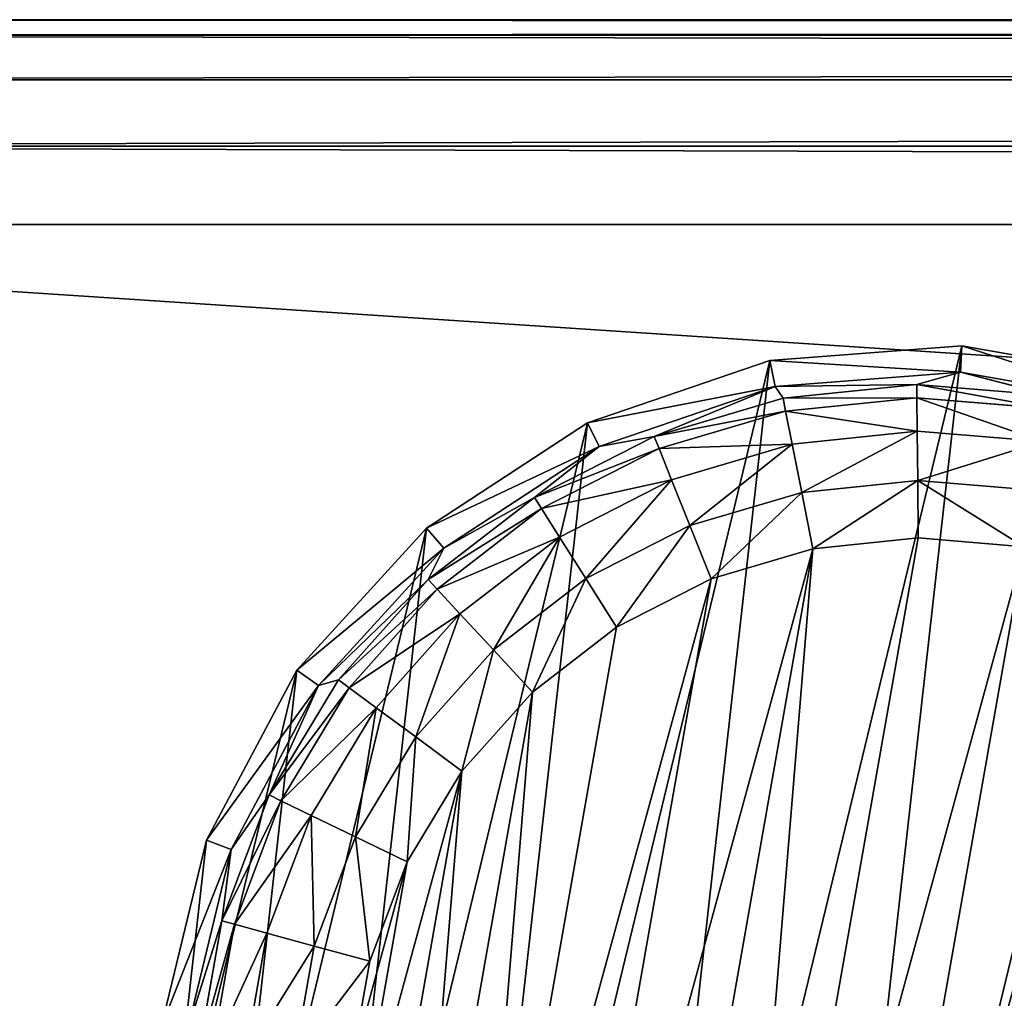
# Model space of a CAD drawing. Extents: x -1148 to 1148, y -1467 to 1467.
# Drawn here: x 197 to 217, y 428 to 447 of the extents above; entities that cross this region are included whole.
import ezdxf

# ---------------------------------------------------------------- set-up
doc = ezdxf.new("R2010")
doc.units = 0
doc.layers.get('0').update_dxf_attribs({"color": 13, "linetype": 'CONTINUOUS'})

# ---------------------------------------------------------------- blocks, each defined once
blk = doc.blocks.new('DESK_BACK_OUTER')
for p, q in [((708.919, 52.019, 1373.997), (160.921, 52.019, 1373.997)), ((160.921, 52.019), (708.919, 52.019)), ((160.921, 50.488, 0.304), (708.919, 50.488, 0.304)), ((708.919, 50.488, 1373.693), (160.921, 50.488, 1373.693)), ((160.921, 49.19, 1.172), (708.919, 49.19, 1.172)), ((708.919, 49.19, 1372.826), (160.921, 49.19, 1372.826)), ((160.921, 48.323, 2.469), (708.919, 48.323, 2.469)), ((708.919, 48.323, 1371.528), (160.921, 48.323, 1371.528)), ((708.919, 48.019, 4), (160.921, 48.019, 4)), ((160.921, 48.019, 1369.997), (708.919, 48.019, 1369.997))]:
    blk.add_line(p, q)
mesh = blk.add_polyface()
corners = [(23.048, 167.708, 1373.997), (54.16, 198.579, 1373.997), (18.707, 192.328, 1373.997), (32.371, 136.567, 1373.997), (48.624, 108.416, 1373.997), (70.931, 84.772, 1373.997), (58.501, 173.959, 1373.997), (67.143, 147.055, 1373.997), (83.285, 122.818, 1373.997), (98.089, 66.91, 1373.997), (105.514, 104.007, 1373.997), (128.635, 55.792, 1373.997), (132.087, 92.096, 1373.997), (160.921, 52.019, 1373.997), (160.921, 88.019, 1373.997), (708.919, 52.019, 1373.997), (708.92, 88.019, 1373.997), (741.206, 55.792, 1373.997), (737.753, 92.096, 1373.997), (764.326, 104.007, 1373.997), (771.751, 66.91, 1373.997), (786.555, 122.818, 1373.997), (798.91, 84.772, 1373.997), (802.698, 147.055, 1373.997), (821.217, 108.416, 1373.997), (811.34, 173.959, 1373.997), (815.681, 198.579, 1373.997), (851.134, 192.328, 1373.997), (837.47, 136.567, 1373.997), (846.793, 167.708, 1373.997)]
mesh.append_faces([[corners[k] for k in face] for face in [(0, 1, 2), (27, 28, 29)]], dxfattribs={"vtx0": -1})
mesh.append_faces([[corners[k] for k in face] for face in [(1, 5, 6), (6, 5, 7), (7, 5, 8), (8, 9, 10), (10, 11, 12), (12, 13, 14), (14, 15, 16), (16, 17, 18), (18, 17, 19), (19, 20, 21), (21, 22, 23), (23, 24, 25), (25, 24, 26), (26, 24, 27)]], dxfattribs={"vtx0": -1, "vtx1": -1})
mesh.append_faces([[corners[k] for k in face] for face in [(1, 0, 3), (1, 3, 4), (1, 4, 5), (8, 5, 9), (10, 9, 11), (12, 11, 13), (14, 13, 15), (16, 15, 17), (19, 17, 20), (21, 20, 22), (23, 22, 24), (27, 24, 28)]], dxfattribs={"vtx0": -1, "vtx2": -1})
mesh = blk.add_polyface()
corners = [(54.16, 198.579), (23.048, 167.708), (18.707, 192.328), (31.987, 137.466), (48.159, 109.045), (70.482, 85.15), (58.501, 173.959), (67.143, 147.055), (83.285, 122.818), (97.74, 67.086), (105.514, 104.007), (128.444, 55.838), (132.087, 92.096), (160.921, 52.019), (160.921, 88.019), (708.919, 52.019), (708.92, 88.019), (741.206, 55.792), (737.753, 92.096), (764.326, 104.007), (771.751, 66.91), (786.555, 122.818), (798.91, 84.772), (802.698, 147.055), (821.217, 108.416), (811.34, 173.959), (815.681, 198.579), (851.134, 192.328), (837.47, 136.567), (846.793, 167.708)]
mesh.append_faces([[corners[k] for k in face] for face in [(0, 1, 2), (28, 27, 29)]], dxfattribs={"vtx0": -1})
mesh.append_faces([[corners[k] for k in face] for face in [(1, 0, 3), (3, 0, 4), (4, 0, 5), (5, 8, 9), (9, 10, 11), (11, 12, 13), (13, 14, 15), (15, 16, 17), (17, 19, 20), (20, 21, 22), (22, 23, 24), (24, 27, 28)]], dxfattribs={"vtx0": -1, "vtx1": -1})
mesh.append_faces([[corners[k] for k in face] for face in [(5, 0, 6), (5, 6, 7), (5, 7, 8), (9, 8, 10), (11, 10, 12), (13, 12, 14), (15, 14, 16), (17, 16, 18), (17, 18, 19), (20, 19, 21), (22, 21, 23), (24, 23, 25), (24, 25, 26), (24, 26, 27)]], dxfattribs={"vtx0": -1, "vtx2": -1})
mesh = blk.add_polyface()
corners = [(160.921, 52.019), (708.919, 50.488, 0.304), (160.921, 50.488, 0.304), (708.919, 52.019)]
mesh.append_faces([[corners[k] for k in face] for face in [(0, 1, 2), (1, 0, 3)]], dxfattribs={"vtx0": -1})
mesh = blk.add_polyface()
corners = [(708.919, 50.488, 1373.693), (160.921, 52.019, 1373.997), (160.921, 50.488, 1373.693), (708.919, 52.019, 1373.997)]
mesh.append_faces([[corners[k] for k in face] for face in [(0, 1, 2), (1, 0, 3)]], dxfattribs={"vtx0": -1})
mesh = blk.add_polyface()
corners = [(708.919, 50.488, 0.304), (160.921, 49.19, 1.172), (160.921, 50.488, 0.304), (708.919, 49.19, 1.172)]
mesh.append_faces([[corners[k] for k in face] for face in [(0, 1, 2), (1, 0, 3)]], dxfattribs={"vtx0": -1})
mesh = blk.add_polyface()
corners = [(160.921, 49.19, 1372.826), (708.919, 50.488, 1373.693), (160.921, 50.488, 1373.693), (708.919, 49.19, 1372.826)]
mesh.append_faces([[corners[k] for k in face] for face in [(0, 1, 2), (1, 0, 3)]], dxfattribs={"vtx0": -1})
mesh = blk.add_polyface()
corners = [(708.919, 48.323, 2.469), (160.921, 49.19, 1.172), (708.919, 49.19, 1.172), (160.921, 48.323, 2.469)]
mesh.append_faces([[corners[k] for k in face] for face in [(0, 1, 2), (1, 0, 3)]], dxfattribs={"vtx0": -1})
mesh = blk.add_polyface()
corners = [(708.919, 49.19, 1372.826), (160.921, 48.323, 1371.528), (708.919, 48.323, 1371.528), (160.921, 49.19, 1372.826)]
mesh.append_faces([[corners[k] for k in face] for face in [(0, 1, 2), (1, 0, 3)]], dxfattribs={"vtx0": -1})
mesh = blk.add_polyface()
corners = [(708.919, 48.019, 4), (160.921, 48.323, 2.469), (708.919, 48.323, 2.469), (160.921, 48.019, 4)]
mesh.append_faces([[corners[k] for k in face] for face in [(0, 1, 2), (1, 0, 3)]], dxfattribs={"vtx0": -1})
mesh = blk.add_polyface()
corners = [(708.919, 48.323, 1371.528), (160.921, 48.019, 1369.997), (708.919, 48.019, 1369.997), (160.921, 48.323, 1371.528)]
mesh.append_faces([[corners[k] for k in face] for face in [(0, 1, 2), (1, 0, 3)]], dxfattribs={"vtx0": -1})
mesh = blk.add_polyface()
corners = [(708.919, 48.019, 1369.997), (160.921, 48.019, 4), (708.919, 48.019, 4), (160.921, 48.019, 1369.997)]
mesh.append_faces([[corners[k] for k in face] for face in [(0, 1, 2), (1, 0, 3)]], dxfattribs={"vtx0": -1})
blk = doc.blocks.new('GLIDE')
at = {"color": 250}
for p, q in [((34.296, 20.776, 1.78), (34.296, 18.198, 1.78)), ((34.552, 20.8, 2.895), (34.552, 18.174, 2.895)), ((32.686, 20.627, 0.218), (32.686, 18.347, 0.218)), ((33.642, 20.715, 0.842), (33.642, 18.258, 0.842)), ((31.567, 18.451, 0), (31.567, 20.523, 0)), ((34.552, 18.174, 2.895), (34.841, 20.396, 10.263)), ((34.841, 20.396, 10.263), (34.613, 16.772, 10.263)), ((35.355, 20.429, 25), (35.119, 16.676, 25)), ((31.186, 16.414, 0), (31.567, 18.451, 0)), ((31.567, 18.451, 0), (32.686, 18.347, 0.218)), ((32.686, 18.347, 0.218), (32.266, 16.106, 0.218)), ((32.686, 18.347, 0.218), (33.642, 18.258, 0.842)), ((33.642, 18.258, 0.842), (33.19, 15.843, 0.842)), ((33.642, 18.258, 0.842), (34.296, 18.198, 1.78)), ((34.296, 18.198, 1.78), (33.822, 15.664, 1.78)), ((34.552, 18.174, 2.895), (34.069, 15.593, 2.895)), ((34.296, 18.198, 1.78), (34.552, 18.174, 2.895)), ((34.613, 16.772, 10.263), (34.552, 18.174, 2.895)), ((34.613, 16.772, 10.263), (33.491, 13.319, 10.263)), ((34.069, 15.593, 2.895), (34.613, 16.772, 10.263)), ((35.119, 16.676, 25), (34.613, 16.772, 10.263)), ((35.119, 16.676, 25), (33.957, 13.1, 25)), ((30.437, 14.481, 0), (31.186, 16.414, 0)), ((31.186, 16.414, 0), (32.266, 16.106, 0.218)), ((32.266, 16.106, 0.218), (31.443, 13.98, 0.218)), ((32.266, 16.106, 0.218), (33.19, 15.843, 0.842)), ((33.19, 15.843, 0.842), (32.303, 13.552, 0.842)), ((33.19, 15.843, 0.842), (33.822, 15.664, 1.78)), ((33.822, 15.664, 1.78), (32.89, 13.26, 1.78)), ((34.069, 15.593, 2.895), (33.121, 13.145, 2.895)), ((34.069, 15.593, 2.895), (33.491, 13.319, 10.263)), ((33.822, 15.664, 1.78), (34.069, 15.593, 2.895)), ((29.346, 12.719, 0), (30.437, 14.481, 0)), ((30.437, 14.481, 0), (31.443, 13.98, 0.218)), ((31.443, 13.98, 0.218), (30.243, 12.042, 0.218)), ((31.443, 13.98, 0.218), (32.303, 13.552, 0.842)), ((32.303, 13.552, 0.842), (31.009, 11.463, 0.842)), ((32.303, 13.552, 0.842), (32.89, 13.26, 1.78)), ((33.491, 13.319, 10.263), (31.546, 10.253, 10.263)), ((31.739, 10.912, 2.895), (33.491, 13.319, 10.263)), ((33.121, 13.145, 2.895), (33.491, 13.319, 10.263)), ((33.957, 13.1, 25), (33.491, 13.319, 10.263)), ((32.89, 13.26, 1.78), (31.533, 11.068, 1.78)), ((33.121, 13.145, 2.895), (31.739, 10.912, 2.895)), ((33.957, 13.1, 25), (31.942, 9.925, 25)), ((32.89, 13.26, 1.78), (33.121, 13.145, 2.895)), ((27.95, 11.188, 0), (29.346, 12.719, 0)), ((29.346, 12.719, 0), (30.243, 12.042, 0.218)), ((30.243, 12.042, 0.218), (28.707, 10.357, 0.218)), ((30.243, 12.042, 0.218), (31.009, 11.463, 0.842)), ((31.009, 11.463, 0.842), (29.354, 9.648, 0.842)), ((31.009, 11.463, 0.842), (31.533, 11.068, 1.78)), ((26.296, 9.939, 0), (27.95, 11.188, 0)), ((27.95, 11.188, 0), (28.707, 10.357, 0.218)), ((31.533, 11.068, 1.78), (29.796, 9.162, 1.78)), ((31.533, 11.068, 1.78), (31.739, 10.912, 2.895)), ((31.739, 10.912, 2.895), (29.97, 8.972, 2.895)), ((31.546, 10.253, 10.263), (31.739, 10.912, 2.895)), ((28.707, 10.357, 0.218), (26.888, 8.983, 0.218)), ((28.707, 10.357, 0.218), (29.354, 9.648, 0.842)), ((31.546, 10.253, 10.263), (28.899, 7.768, 10.263)), ((29.97, 8.972, 2.895), (31.546, 10.253, 10.263)), ((31.942, 9.925, 25), (31.546, 10.253, 10.263)), ((24.441, 9.015, 0), (26.296, 9.939, 0)), ((26.296, 9.939, 0), (26.888, 8.983, 0.218)), ((31.942, 9.925, 25), (29.201, 7.352, 25)), ((29.354, 9.648, 0.842), (27.393, 8.167, 0.842)), ((29.354, 9.648, 0.842), (29.796, 9.162, 1.78)), ((29.796, 9.162, 1.78), (27.739, 7.609, 1.78)), ((29.796, 9.162, 1.78), (29.97, 8.972, 2.895)), ((22.448, 8.448, 0), (24.441, 9.015, 0)), ((24.441, 9.015, 0), (24.847, 7.967, 0.218)), ((26.888, 8.983, 0.218), (24.847, 7.967, 0.218)), ((26.888, 8.983, 0.218), (27.393, 8.167, 0.842)), ((29.97, 8.972, 2.895), (27.875, 7.39, 2.895)), ((28.899, 7.768, 10.263), (29.97, 8.972, 2.895)), ((20.384, 8.257, 0), (22.448, 8.448, 0)), ((22.448, 8.448, 0), (22.655, 7.343, 0.218)), ((27.393, 8.167, 0.842), (25.194, 7.072, 0.842)), ((27.393, 8.167, 0.842), (27.739, 7.609, 1.78)), ((24.847, 7.967, 0.218), (22.655, 7.343, 0.218)), ((24.847, 7.967, 0.218), (25.194, 7.072, 0.842)), ((28.899, 7.768, 10.263), (25.717, 6.019, 10.263)), ((27.875, 7.39, 2.895), (28.899, 7.768, 10.263)), ((29.201, 7.352, 25), (28.899, 7.768, 10.263)), ((27.739, 7.609, 1.78), (25.431, 6.46, 1.78)), ((27.739, 7.609, 1.78), (27.875, 7.39, 2.895)), ((22.655, 7.343, 0.218), (20.384, 7.133, 0.218)), ((22.655, 7.343, 0.218), (22.831, 6.4, 0.842)), ((27.875, 7.39, 2.895), (25.524, 6.22, 2.895)), ((27.875, 7.39, 2.895), (25.717, 6.019, 10.263)), ((29.201, 7.352, 25), (25.906, 5.54, 25)), ((25.194, 7.072, 0.842), (22.831, 6.4, 0.842)), ((25.194, 7.072, 0.842), (25.431, 6.46, 1.78)), ((22.831, 6.4, 0.842), (20.384, 6.173, 0.842)), ((22.831, 6.4, 0.842), (22.952, 5.754, 1.78)), ((25.431, 6.46, 1.78), (22.952, 5.754, 1.78)), ((25.431, 6.46, 1.78), (25.524, 6.22, 2.895)), ((25.524, 6.22, 2.895), (22.999, 5.501, 2.895)), ((25.524, 6.22, 2.895), (25.717, 6.019, 10.263)), ((25.717, 6.019, 10.263), (22.2, 5.116, 10.263)), ((22.999, 5.501, 2.895), (25.717, 6.019, 10.263)), ((25.906, 5.54, 25), (25.717, 6.019, 10.263)), ((22.952, 5.754, 1.78), (20.384, 5.516, 1.78)), ((22.952, 5.754, 1.78), (22.999, 5.501, 2.895)), ((22.999, 5.501, 2.895), (20.384, 5.259, 2.895)), ((22.2, 5.116, 10.263), (22.999, 5.501, 2.895)), ((25.906, 5.54, 25), (22.264, 4.605, 25)), ((20.384, 5.259, 2.895), (22.2, 5.116, 10.263)), ((22.2, 5.116, 10.263), (18.569, 5.116, 10.263)), ((22.264, 4.605, 25), (22.2, 5.116, 10.263)), ((22.264, 4.605, 25), (18.505, 4.605, 25))]:
    blk.add_line(p, q, dxfattribs=at)
mesh = blk.add_polyface(dxfattribs=at)
corners = [(5.65, 16.676, 25), (6.119, 24.122, 25), (5.414, 20.429, 25), (6.812, 13.1, 25), (7.72, 27.524, 25), (8.827, 9.925, 25), (10.116, 30.421, 25), (11.568, 7.352, 25), (13.158, 32.631, 25), (14.863, 5.54, 25), (16.654, 34.016, 25), (18.505, 4.605, 25), (20.384, 34.487, 25), (22.264, 4.605, 25), (24.115, 34.016, 25), (25.906, 5.54, 25), (27.611, 32.631, 25), (29.201, 7.352, 25), (30.653, 30.421, 25), (31.942, 9.925, 25), (33.049, 27.524, 25), (33.957, 13.1, 25), (34.65, 24.122, 25), (35.119, 16.676, 25), (35.355, 20.429, 25)]
mesh.append_faces([[corners[k] for k in face] for face in [(0, 1, 2), (22, 23, 24)]], dxfattribs={"vtx0": -1, "color": 250})
mesh.append_faces([[corners[k] for k in face] for face in [(1, 3, 4), (4, 5, 6), (6, 7, 8), (8, 9, 10), (10, 11, 12), (12, 13, 14), (14, 15, 16), (16, 17, 18), (18, 19, 20), (20, 21, 22)]], dxfattribs={"vtx0": -1, "vtx1": -1, "color": 250})
mesh.append_faces([[corners[k] for k in face] for face in [(1, 0, 3), (4, 3, 5), (6, 5, 7), (8, 7, 9), (10, 9, 11), (12, 11, 13), (14, 13, 15), (16, 15, 17), (18, 17, 19), (20, 19, 21), (22, 21, 23)]], dxfattribs={"vtx0": -1, "vtx2": -1, "color": 250})
mesh = blk.add_polyface(dxfattribs=at)
corners = [(9.202, 20.523, 0), (9.583, 16.414, 0), (9.202, 18.451, 0), (9.583, 22.56, 0), (10.332, 24.492, 0), (10.332, 14.481, 0), (11.423, 26.254, 0), (11.423, 12.719, 0), (12.819, 11.188, 0), (12.819, 27.786, 0), (14.473, 9.939, 0), (14.473, 29.035, 0), (16.328, 29.958, 0), (16.328, 9.015, 0), (18.321, 30.525, 0), (18.321, 8.448, 0), (20.384, 30.717, 0), (20.384, 8.257, 0), (22.448, 30.525, 0), (22.448, 8.448, 0), (24.441, 9.015, 0), (24.441, 29.958, 0), (26.296, 29.035, 0), (26.296, 9.939, 0), (27.95, 27.786, 0), (27.95, 11.188, 0), (29.346, 12.719, 0), (29.346, 26.254, 0), (30.437, 14.481, 0), (30.437, 24.492, 0), (31.186, 22.56, 0), (31.186, 16.414, 0), (31.567, 20.523, 0), (31.567, 18.451, 0)]
mesh.append_faces([[corners[k] for k in face] for face in [(0, 1, 2), (31, 32, 33)]], dxfattribs={"vtx0": -1, "color": 250})
mesh.append_faces([[corners[k] for k in face] for face in [(1, 4, 5), (5, 6, 7), (7, 6, 8), (8, 9, 10), (10, 12, 13), (13, 14, 15), (15, 16, 17), (17, 18, 19), (19, 18, 20), (20, 22, 23), (23, 24, 25), (25, 24, 26), (26, 27, 28), (28, 30, 31)]], dxfattribs={"vtx0": -1, "vtx1": -1, "color": 250})
mesh.append_faces([[corners[k] for k in face] for face in [(1, 0, 3), (1, 3, 4), (5, 4, 6), (8, 6, 9), (10, 9, 11), (10, 11, 12), (13, 12, 14), (15, 14, 16), (17, 16, 18), (20, 18, 21), (20, 21, 22), (23, 22, 24), (26, 24, 27), (28, 27, 29), (28, 29, 30), (31, 30, 32)]], dxfattribs={"vtx0": -1, "vtx2": -1, "color": 250})
mesh = blk.add_polyface(dxfattribs=at)
corners = [(33.642, 18.258, 0.842), (34.296, 20.776, 1.78), (34.296, 18.198, 1.78), (33.642, 20.715, 0.842)]
mesh.append_faces([[corners[k] for k in face] for face in [(0, 1, 2), (1, 0, 3)]], dxfattribs={"vtx0": -1, "color": 250})
mesh = blk.add_polyface(dxfattribs=at)
corners = [(34.296, 18.198, 1.78), (34.552, 20.8, 2.895), (34.552, 18.174, 2.895), (34.296, 20.776, 1.78)]
mesh.append_faces([[corners[k] for k in face] for face in [(0, 1, 2), (1, 0, 3)]], dxfattribs={"vtx0": -1, "color": 250})
mesh = blk.add_polyface(dxfattribs=at)
corners = [(34.552, 20.8, 2.895), (34.841, 20.396, 10.263), (34.552, 18.174, 2.895)]
mesh.append_faces([[corners[k] for k in face] for face in [(0, 1, 2)]], dxfattribs={"color": 250})
mesh = blk.add_polyface(dxfattribs=at)
corners = [(32.686, 20.627, 0.218), (31.567, 18.451, 0), (31.567, 20.523, 0), (32.686, 18.347, 0.218)]
mesh.append_faces([[corners[k] for k in face] for face in [(0, 1, 2), (1, 0, 3)]], dxfattribs={"vtx0": -1, "color": 250})
mesh = blk.add_polyface(dxfattribs=at)
corners = [(33.642, 20.715, 0.842), (32.686, 18.347, 0.218), (32.686, 20.627, 0.218), (33.642, 18.258, 0.842)]
mesh.append_faces([[corners[k] for k in face] for face in [(0, 1, 2), (1, 0, 3)]], dxfattribs={"vtx0": -1, "color": 250})
mesh = blk.add_polyface(dxfattribs=at)
corners = [(34.841, 20.396, 10.263), (34.613, 16.772, 10.263), (34.552, 18.174, 2.895)]
mesh.append_faces([[corners[k] for k in face] for face in [(0, 1, 2)]], dxfattribs={"color": 250})
mesh = blk.add_polyface(dxfattribs=at)
corners = [(34.613, 16.772, 10.263), (35.355, 20.429, 25), (35.119, 16.676, 25), (34.841, 20.396, 10.263)]
mesh.append_faces([[corners[k] for k in face] for face in [(0, 1, 2), (1, 0, 3)]], dxfattribs={"vtx0": -1, "color": 250})
mesh = blk.add_polyface(dxfattribs=at)
corners = [(31.567, 18.451, 0), (32.266, 16.106, 0.218), (31.186, 16.414, 0), (32.686, 18.347, 0.218)]
mesh.append_faces([[corners[k] for k in face] for face in [(0, 1, 2), (1, 0, 3)]], dxfattribs={"vtx0": -1, "color": 250})
mesh = blk.add_polyface(dxfattribs=at)
corners = [(32.686, 18.347, 0.218), (33.19, 15.843, 0.842), (32.266, 16.106, 0.218), (33.642, 18.258, 0.842)]
mesh.append_faces([[corners[k] for k in face] for face in [(0, 1, 2), (1, 0, 3)]], dxfattribs={"vtx0": -1, "color": 250})
mesh = blk.add_polyface(dxfattribs=at)
corners = [(33.19, 15.843, 0.842), (34.296, 18.198, 1.78), (33.822, 15.664, 1.78), (33.642, 18.258, 0.842)]
mesh.append_faces([[corners[k] for k in face] for face in [(0, 1, 2), (1, 0, 3)]], dxfattribs={"vtx0": -1, "color": 250})
mesh = blk.add_polyface(dxfattribs=at)
corners = [(33.822, 15.664, 1.78), (34.552, 18.174, 2.895), (34.069, 15.593, 2.895), (34.296, 18.198, 1.78)]
mesh.append_faces([[corners[k] for k in face] for face in [(0, 1, 2), (1, 0, 3)]], dxfattribs={"vtx0": -1, "color": 250})
mesh = blk.add_polyface(dxfattribs=at)
corners = [(34.552, 18.174, 2.895), (34.613, 16.772, 10.263), (34.069, 15.593, 2.895)]
mesh.append_faces([[corners[k] for k in face] for face in [(0, 1, 2)]], dxfattribs={"color": 250})
mesh = blk.add_polyface(dxfattribs=at)
corners = [(34.613, 16.772, 10.263), (33.491, 13.319, 10.263), (34.069, 15.593, 2.895)]
mesh.append_faces([[corners[k] for k in face] for face in [(0, 1, 2)]], dxfattribs={"color": 250})
mesh = blk.add_polyface(dxfattribs=at)
corners = [(33.491, 13.319, 10.263), (35.119, 16.676, 25), (33.957, 13.1, 25), (34.613, 16.772, 10.263)]
mesh.append_faces([[corners[k] for k in face] for face in [(0, 1, 2), (1, 0, 3)]], dxfattribs={"vtx0": -1, "color": 250})
mesh = blk.add_polyface(dxfattribs=at)
corners = [(31.186, 16.414, 0), (31.443, 13.98, 0.218), (30.437, 14.481, 0), (32.266, 16.106, 0.218)]
mesh.append_faces([[corners[k] for k in face] for face in [(0, 1, 2), (1, 0, 3)]], dxfattribs={"vtx0": -1, "color": 250})
mesh = blk.add_polyface(dxfattribs=at)
corners = [(32.266, 16.106, 0.218), (32.303, 13.552, 0.842), (31.443, 13.98, 0.218), (33.19, 15.843, 0.842)]
mesh.append_faces([[corners[k] for k in face] for face in [(0, 1, 2), (1, 0, 3)]], dxfattribs={"vtx0": -1, "color": 250})
mesh = blk.add_polyface(dxfattribs=at)
corners = [(32.303, 13.552, 0.842), (33.822, 15.664, 1.78), (32.89, 13.26, 1.78), (33.19, 15.843, 0.842)]
mesh.append_faces([[corners[k] for k in face] for face in [(0, 1, 2), (1, 0, 3)]], dxfattribs={"vtx0": -1, "color": 250})
mesh = blk.add_polyface(dxfattribs=at)
corners = [(32.89, 13.26, 1.78), (34.069, 15.593, 2.895), (33.121, 13.145, 2.895), (33.822, 15.664, 1.78)]
mesh.append_faces([[corners[k] for k in face] for face in [(0, 1, 2), (1, 0, 3)]], dxfattribs={"vtx0": -1, "color": 250})
mesh = blk.add_polyface(dxfattribs=at)
corners = [(34.069, 15.593, 2.895), (33.491, 13.319, 10.263), (33.121, 13.145, 2.895)]
mesh.append_faces([[corners[k] for k in face] for face in [(0, 1, 2)]], dxfattribs={"color": 250})
mesh = blk.add_polyface(dxfattribs=at)
corners = [(30.437, 14.481, 0), (30.243, 12.042, 0.218), (29.346, 12.719, 0), (31.443, 13.98, 0.218)]
mesh.append_faces([[corners[k] for k in face] for face in [(0, 1, 2), (1, 0, 3)]], dxfattribs={"vtx0": -1, "color": 250})
mesh = blk.add_polyface(dxfattribs=at)
corners = [(31.443, 13.98, 0.218), (31.009, 11.463, 0.842), (30.243, 12.042, 0.218), (32.303, 13.552, 0.842)]
mesh.append_faces([[corners[k] for k in face] for face in [(0, 1, 2), (1, 0, 3)]], dxfattribs={"vtx0": -1, "color": 250})
mesh = blk.add_polyface(dxfattribs=at)
corners = [(31.009, 11.463, 0.842), (32.89, 13.26, 1.78), (31.533, 11.068, 1.78), (32.303, 13.552, 0.842)]
mesh.append_faces([[corners[k] for k in face] for face in [(0, 1, 2), (1, 0, 3)]], dxfattribs={"vtx0": -1, "color": 250})
mesh = blk.add_polyface(dxfattribs=at)
corners = [(33.491, 13.319, 10.263), (31.546, 10.253, 10.263), (31.739, 10.912, 2.895)]
mesh.append_faces([[corners[k] for k in face] for face in [(0, 1, 2)]], dxfattribs={"color": 250})
mesh = blk.add_polyface(dxfattribs=at)
corners = [(31.546, 10.253, 10.263), (33.957, 13.1, 25), (31.942, 9.925, 25), (33.491, 13.319, 10.263)]
mesh.append_faces([[corners[k] for k in face] for face in [(0, 1, 2), (1, 0, 3)]], dxfattribs={"vtx0": -1, "color": 250})
mesh = blk.add_polyface(dxfattribs=at)
corners = [(33.491, 13.319, 10.263), (31.739, 10.912, 2.895), (33.121, 13.145, 2.895)]
mesh.append_faces([[corners[k] for k in face] for face in [(0, 1, 2)]], dxfattribs={"color": 250})
mesh = blk.add_polyface(dxfattribs=at)
corners = [(31.533, 11.068, 1.78), (33.121, 13.145, 2.895), (31.739, 10.912, 2.895), (32.89, 13.26, 1.78)]
mesh.append_faces([[corners[k] for k in face] for face in [(0, 1, 2), (1, 0, 3)]], dxfattribs={"vtx0": -1, "color": 250})
mesh = blk.add_polyface(dxfattribs=at)
corners = [(29.346, 12.719, 0), (28.707, 10.357, 0.218), (27.95, 11.188, 0), (30.243, 12.042, 0.218)]
mesh.append_faces([[corners[k] for k in face] for face in [(0, 1, 2), (1, 0, 3)]], dxfattribs={"vtx0": -1, "color": 250})
mesh = blk.add_polyface(dxfattribs=at)
corners = [(30.243, 12.042, 0.218), (29.354, 9.648, 0.842), (28.707, 10.357, 0.218), (31.009, 11.463, 0.842)]
mesh.append_faces([[corners[k] for k in face] for face in [(0, 1, 2), (1, 0, 3)]], dxfattribs={"vtx0": -1, "color": 250})
mesh = blk.add_polyface(dxfattribs=at)
corners = [(29.354, 9.648, 0.842), (31.533, 11.068, 1.78), (29.796, 9.162, 1.78), (31.009, 11.463, 0.842)]
mesh.append_faces([[corners[k] for k in face] for face in [(0, 1, 2), (1, 0, 3)]], dxfattribs={"vtx0": -1, "color": 250})
mesh = blk.add_polyface(dxfattribs=at)
corners = [(27.95, 11.188, 0), (26.888, 8.983, 0.218), (26.296, 9.939, 0), (28.707, 10.357, 0.218)]
mesh.append_faces([[corners[k] for k in face] for face in [(0, 1, 2), (1, 0, 3)]], dxfattribs={"vtx0": -1, "color": 250})
mesh = blk.add_polyface(dxfattribs=at)
corners = [(29.796, 9.162, 1.78), (31.739, 10.912, 2.895), (29.97, 8.972, 2.895), (31.533, 11.068, 1.78)]
mesh.append_faces([[corners[k] for k in face] for face in [(0, 1, 2), (1, 0, 3)]], dxfattribs={"vtx0": -1, "color": 250})
mesh = blk.add_polyface(dxfattribs=at)
corners = [(31.739, 10.912, 2.895), (31.546, 10.253, 10.263), (29.97, 8.972, 2.895)]
mesh.append_faces([[corners[k] for k in face] for face in [(0, 1, 2)]], dxfattribs={"color": 250})
mesh = blk.add_polyface(dxfattribs=at)
corners = [(28.707, 10.357, 0.218), (27.393, 8.167, 0.842), (26.888, 8.983, 0.218), (29.354, 9.648, 0.842)]
mesh.append_faces([[corners[k] for k in face] for face in [(0, 1, 2), (1, 0, 3)]], dxfattribs={"vtx0": -1, "color": 250})
mesh = blk.add_polyface(dxfattribs=at)
corners = [(28.899, 7.768, 10.263), (29.97, 8.972, 2.895), (31.546, 10.253, 10.263)]
mesh.append_faces([[corners[k] for k in face] for face in [(0, 1, 2)]], dxfattribs={"color": 250})
mesh = blk.add_polyface(dxfattribs=at)
corners = [(31.942, 9.925, 25), (28.899, 7.768, 10.263), (31.546, 10.253, 10.263), (29.201, 7.352, 25)]
mesh.append_faces([[corners[k] for k in face] for face in [(0, 1, 2), (1, 0, 3)]], dxfattribs={"vtx0": -1, "color": 250})
mesh = blk.add_polyface(dxfattribs=at)
corners = [(26.296, 9.939, 0), (24.847, 7.967, 0.218), (24.441, 9.015, 0), (26.888, 8.983, 0.218)]
mesh.append_faces([[corners[k] for k in face] for face in [(0, 1, 2), (1, 0, 3)]], dxfattribs={"vtx0": -1, "color": 250})
mesh = blk.add_polyface(dxfattribs=at)
corners = [(29.796, 9.162, 1.78), (27.393, 8.167, 0.842), (29.354, 9.648, 0.842), (27.739, 7.609, 1.78)]
mesh.append_faces([[corners[k] for k in face] for face in [(0, 1, 2), (1, 0, 3)]], dxfattribs={"vtx0": -1, "color": 250})
mesh = blk.add_polyface(dxfattribs=at)
corners = [(29.97, 8.972, 2.895), (27.739, 7.609, 1.78), (29.796, 9.162, 1.78), (27.875, 7.39, 2.895)]
mesh.append_faces([[corners[k] for k in face] for face in [(0, 1, 2), (1, 0, 3)]], dxfattribs={"vtx0": -1, "color": 250})
mesh = blk.add_polyface(dxfattribs=at)
corners = [(24.441, 9.015, 0), (22.655, 7.343, 0.218), (22.448, 8.448, 0), (24.847, 7.967, 0.218)]
mesh.append_faces([[corners[k] for k in face] for face in [(0, 1, 2), (1, 0, 3)]], dxfattribs={"vtx0": -1, "color": 250})
mesh = blk.add_polyface(dxfattribs=at)
corners = [(26.888, 8.983, 0.218), (25.194, 7.072, 0.842), (24.847, 7.967, 0.218), (27.393, 8.167, 0.842)]
mesh.append_faces([[corners[k] for k in face] for face in [(0, 1, 2), (1, 0, 3)]], dxfattribs={"vtx0": -1, "color": 250})
mesh = blk.add_polyface(dxfattribs=at)
corners = [(28.899, 7.768, 10.263), (27.875, 7.39, 2.895), (29.97, 8.972, 2.895)]
mesh.append_faces([[corners[k] for k in face] for face in [(0, 1, 2)]], dxfattribs={"color": 250})
mesh = blk.add_polyface(dxfattribs=at)
corners = [(20.384, 8.257, 0), (22.655, 7.343, 0.218), (20.384, 7.133, 0.218), (22.448, 8.448, 0)]
mesh.append_faces([[corners[k] for k in face] for face in [(0, 1, 2), (1, 0, 3)]], dxfattribs={"vtx0": -1, "color": 250})
mesh = blk.add_polyface(dxfattribs=at)
corners = [(27.739, 7.609, 1.78), (25.194, 7.072, 0.842), (27.393, 8.167, 0.842), (25.431, 6.46, 1.78)]
mesh.append_faces([[corners[k] for k in face] for face in [(0, 1, 2), (1, 0, 3)]], dxfattribs={"vtx0": -1, "color": 250})
mesh = blk.add_polyface(dxfattribs=at)
corners = [(24.847, 7.967, 0.218), (22.831, 6.4, 0.842), (22.655, 7.343, 0.218), (25.194, 7.072, 0.842)]
mesh.append_faces([[corners[k] for k in face] for face in [(0, 1, 2), (1, 0, 3)]], dxfattribs={"vtx0": -1, "color": 250})
mesh = blk.add_polyface(dxfattribs=at)
corners = [(25.717, 6.019, 10.263), (27.875, 7.39, 2.895), (28.899, 7.768, 10.263)]
mesh.append_faces([[corners[k] for k in face] for face in [(0, 1, 2)]], dxfattribs={"color": 250})
mesh = blk.add_polyface(dxfattribs=at)
corners = [(29.201, 7.352, 25), (25.717, 6.019, 10.263), (28.899, 7.768, 10.263), (25.906, 5.54, 25)]
mesh.append_faces([[corners[k] for k in face] for face in [(0, 1, 2), (1, 0, 3)]], dxfattribs={"vtx0": -1, "color": 250})
mesh = blk.add_polyface(dxfattribs=at)
corners = [(27.875, 7.39, 2.895), (25.431, 6.46, 1.78), (27.739, 7.609, 1.78), (25.524, 6.22, 2.895)]
mesh.append_faces([[corners[k] for k in face] for face in [(0, 1, 2), (1, 0, 3)]], dxfattribs={"vtx0": -1, "color": 250})
mesh = blk.add_polyface(dxfattribs=at)
corners = [(22.655, 7.343, 0.218), (20.384, 6.173, 0.842), (20.384, 7.133, 0.218), (22.831, 6.4, 0.842)]
mesh.append_faces([[corners[k] for k in face] for face in [(0, 1, 2), (1, 0, 3)]], dxfattribs={"vtx0": -1, "color": 250})
mesh = blk.add_polyface(dxfattribs=at)
corners = [(25.717, 6.019, 10.263), (25.524, 6.22, 2.895), (27.875, 7.39, 2.895)]
mesh.append_faces([[corners[k] for k in face] for face in [(0, 1, 2)]], dxfattribs={"color": 250})
mesh = blk.add_polyface(dxfattribs=at)
corners = [(25.431, 6.46, 1.78), (22.831, 6.4, 0.842), (25.194, 7.072, 0.842), (22.952, 5.754, 1.78)]
mesh.append_faces([[corners[k] for k in face] for face in [(0, 1, 2), (1, 0, 3)]], dxfattribs={"vtx0": -1, "color": 250})
mesh = blk.add_polyface(dxfattribs=at)
corners = [(22.952, 5.754, 1.78), (20.384, 6.173, 0.842), (22.831, 6.4, 0.842), (20.384, 5.516, 1.78)]
mesh.append_faces([[corners[k] for k in face] for face in [(0, 1, 2), (1, 0, 3)]], dxfattribs={"vtx0": -1, "color": 250})
mesh = blk.add_polyface(dxfattribs=at)
corners = [(25.524, 6.22, 2.895), (22.952, 5.754, 1.78), (25.431, 6.46, 1.78), (22.999, 5.501, 2.895)]
mesh.append_faces([[corners[k] for k in face] for face in [(0, 1, 2), (1, 0, 3)]], dxfattribs={"vtx0": -1, "color": 250})
mesh = blk.add_polyface(dxfattribs=at)
corners = [(25.717, 6.019, 10.263), (22.999, 5.501, 2.895), (25.524, 6.22, 2.895)]
mesh.append_faces([[corners[k] for k in face] for face in [(0, 1, 2)]], dxfattribs={"color": 250})
mesh = blk.add_polyface(dxfattribs=at)
corners = [(25.906, 5.54, 25), (22.2, 5.116, 10.263), (25.717, 6.019, 10.263), (22.264, 4.605, 25)]
mesh.append_faces([[corners[k] for k in face] for face in [(0, 1, 2), (1, 0, 3)]], dxfattribs={"vtx0": -1, "color": 250})
mesh = blk.add_polyface(dxfattribs=at)
corners = [(22.2, 5.116, 10.263), (22.999, 5.501, 2.895), (25.717, 6.019, 10.263)]
mesh.append_faces([[corners[k] for k in face] for face in [(0, 1, 2)]], dxfattribs={"color": 250})
mesh = blk.add_polyface(dxfattribs=at)
corners = [(22.999, 5.501, 2.895), (20.384, 5.516, 1.78), (22.952, 5.754, 1.78), (20.384, 5.259, 2.895)]
mesh.append_faces([[corners[k] for k in face] for face in [(0, 1, 2), (1, 0, 3)]], dxfattribs={"vtx0": -1, "color": 250})
mesh = blk.add_polyface(dxfattribs=at)
corners = [(22.2, 5.116, 10.263), (20.384, 5.259, 2.895), (22.999, 5.501, 2.895)]
mesh.append_faces([[corners[k] for k in face] for face in [(0, 1, 2)]], dxfattribs={"color": 250})
mesh = blk.add_polyface(dxfattribs=at)
corners = [(18.569, 5.116, 10.263), (20.384, 5.259, 2.895), (22.2, 5.116, 10.263)]
mesh.append_faces([[corners[k] for k in face] for face in [(0, 1, 2)]], dxfattribs={"color": 250})
mesh = blk.add_polyface(dxfattribs=at)
corners = [(22.264, 4.605, 25), (18.569, 5.116, 10.263), (22.2, 5.116, 10.263), (18.505, 4.605, 25)]
mesh.append_faces([[corners[k] for k in face] for face in [(0, 1, 2), (1, 0, 3)]], dxfattribs={"vtx0": -1, "color": 250})
blk = doc.blocks.new('PARTITION_DESK_BACK')
at = {"color": 49}
blk.add_blockref('DESK_BACK_OUTER', (0, 0, 30), dxfattribs=at)
at = {"rotation": 350.0000000000001}
blk.add_blockref('GLIDE', (647.753, 53.72, 5), dxfattribs=at)

msp = doc.modelspace()

# ---------------------------------------------------------------- block references
at = {"rotation": 180}
msp.add_blockref('PARTITION_DESK_BACK', (886.196, 494.834, -5), dxfattribs=at)

doc.saveas('drawing.dxf')
